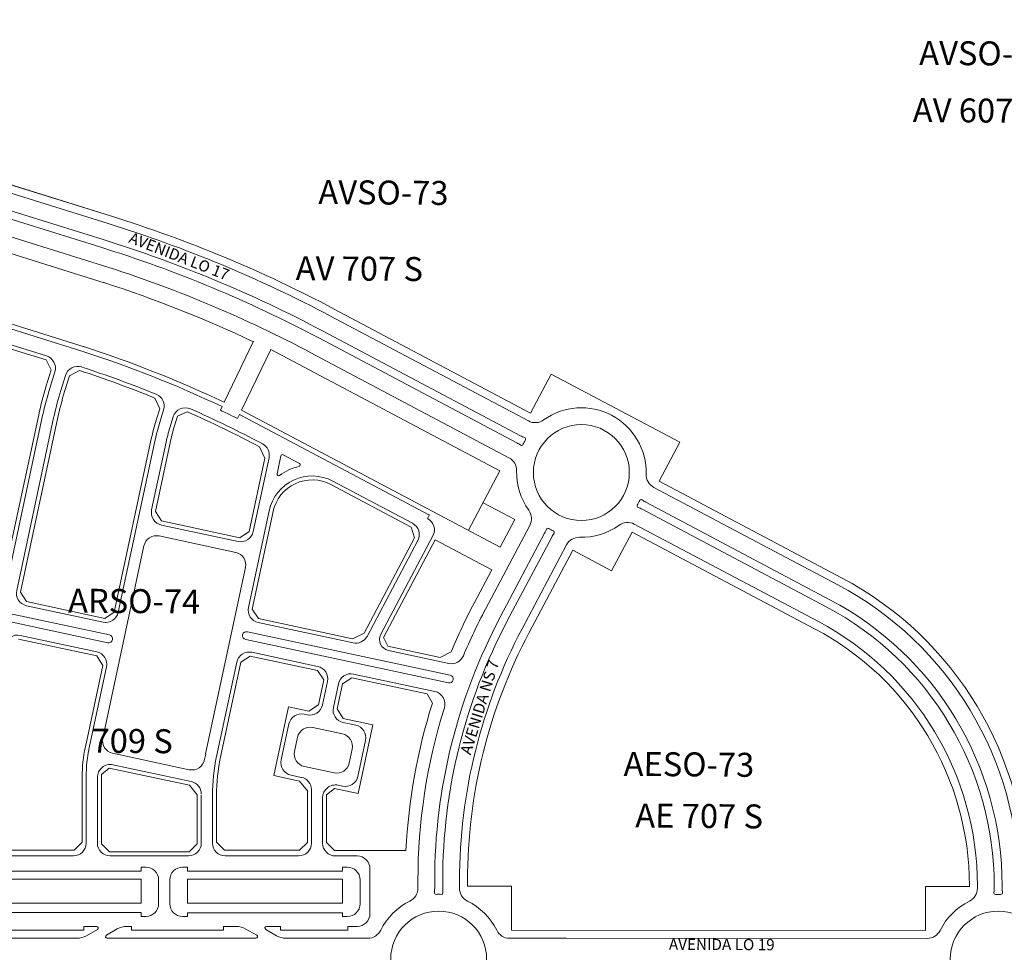
# Model space of a CAD drawing. Units: millimetres. Extents: x -496 to 56797, y 0 to 37596.
# Drawn here: x 2671 to 3287, y 17296 to 17879 of the extents above; entities that cross this region are included whole.
import ezdxf

# ---------------------------------------------------------------- set-up
doc = ezdxf.new("R2010")
doc.units = ezdxf.units.MM
for name, color, linetype, lineweight in [('MEIO_FIO', 9, 'Continuous', 15), ('NOME_AVENIDA', 7, 'Continuous', 0), ('NOME_LOT_END_NOVO', 7, 'Continuous', 25), ('NOME_LOT_END_VELHO', 7, 'Continuous', 25), ('QUADRA_INTERNA', 9, 'Continuous', 20)]:
    doc.layers.add(name, color=color, linetype=linetype, lineweight=lineweight)
doc.styles.add('ROMANS', font='romans.shx', dxfattribs={"height": 8})

# ---------------------------------------------------------------- blocks, each defined once
blk = doc.blocks.new('ARSO 74-flat-1')
at = {"layer": 'MEIO_FIO', "ltscale": 2}
for p, q in [((104349.29, 48492.11), (104348.55, 48489.73)), ((104349.29, 48492.11), (104401.33, 48475.93)), ((104326.82, 48470.37), (104329.77, 48479.86)), ((104333.5, 48468.29), (104336.45, 48477.78)), ((104346.47, 48483.04), (104393.26, 48468.49)), ((104401.33, 48475.93), (104400.59, 48473.54)), ((104400.59, 48473.54), (104404.39, 48472.36)), ((104404.39, 48472.36), (104412.05, 48469.98)), ((104412.79, 48472.36), (104412.05, 48469.98)), ((104412.79, 48472.36), (104484.72, 48449.94)), ((104415.22, 48461.66), (104462.01, 48447.11)), ((104395.57, 48448.99), (104398.52, 48458.48)), ((104402.26, 48446.91), (104405.21, 48456.4)), ((104318.84, 48439.9), (104295.98, 48333.13)), ((104325.68, 48438.44), (104302.58, 48330.52)), ((104464.32, 48427.61), (104467.27, 48437.09)), ((104471.01, 48425.53), (104473.93, 48434.94)), ((104389.24, 48424.83), (104366.14, 48316.92)), ((104396.09, 48423.37), (104372.99, 48315.45)), ((104533.07, 48406.23), (104535.28, 48413.32)), ((104571.86, 48415.4), (104570.79, 48413.14)), ((104582.68, 48410.53), (104581.44, 48408)), ((104582.68, 48410.53), (104701.54, 48347.57)), ((104459.65, 48409.76), (104436.55, 48301.85)), ((104466.49, 48408.3), (104443.39, 48300.38)), ((104539.76, 48404.15), (104541.28, 48409.04)), ((104530.05, 48394.7), (104506.95, 48286.78)), ((104536.9, 48393.23), (104527.82, 48350.83)), ((104601.26, 48383.36), (104591.38, 48337.22)), ((104608.68, 48384.57), (104606.28, 48373.39)), ((104610.12, 48385.25), (104620.23, 48379.89)), ((104641.1, 48368.84), (104690.98, 48342.42)), ((104601.34, 48350.29), (104588.39, 48289.8)), ((104701.68, 48347.86), (104700.44, 48345.33)), ((104533.97, 48341.33), (104581.89, 48331.08)), ((104532.51, 48334.49), (104580.42, 48324.23)), ((104662.57, 48271.69), (104694.3, 48331.6)), ((104671.19, 48273.01), (104703.76, 48334.51)), ((104523.01, 48328.34), (104497.26, 48208.06)), ((104290.46, 48317.78), (104327.8, 48309.78)), ((104308.73, 48321.03), (104356.65, 48310.77)), ((104290.37, 48312.68), (104326.76, 48304.9)), ((104586.57, 48314.73), (104561.61, 48198.13)), ((104339.54, 48307.27), (104393.32, 48295.76)), ((104379.14, 48305.96), (104427.05, 48295.7)), ((104304.76, 48302.45), (104352.67, 48292.19)), ((104338.49, 48302.38), (104392.27, 48290.87)), ((104288.08, 48296.22), (104277.6, 48247.24)), ((104295.26, 48296.3), (104284.44, 48245.77)), ((104405.05, 48293.25), (104501.37, 48272.63)), ((104375.16, 48287.38), (104423.08, 48277.12)), ((104404.01, 48288.36), (104500.32, 48267.74)), ((104449.54, 48290.89), (104497.46, 48280.63)), ((104358.82, 48282.69), (104348, 48232.17)), ((104365.66, 48281.23), (104354.85, 48230.7)), ((104587.7, 48274.61), (104714.57, 48247.45)), ((104594.54, 48280.3), (104653.82, 48267.61)), ((104445.57, 48272.31), (104493.48, 48262.05)), ((104586.65, 48269.72), (104713.52, 48242.56)), ((104429.22, 48267.62), (104418.41, 48217.1)), ((104436.07, 48266.16), (104425.25, 48215.63)), ((104675.91, 48262.89), (104713.74, 48254.79)), ((104590.56, 48261.72), (104631.63, 48252.93)), ((104499.63, 48252.55), (104488.81, 48202.03)), ((104581.07, 48255.58), (104568.46, 48196.66)), ((104654.12, 48248.12), (104704.95, 48237.24)), ((104637.78, 48243.44), (104634.64, 48228.77)), ((104644.63, 48241.97), (104641.49, 48227.3)), ((104623.19, 48223.04), (104625.14, 48222.62)), ((104613.69, 48216.89), (104608.88, 48194.4)), ((104628.57, 48214.73), (104647.15, 48210.75)), ((104647.63, 48217.81), (104655.46, 48216.13)), ((104619.07, 48208.58), (104617.19, 48199.78)), ((104653.3, 48201.25), (104651.41, 48192.45)), ((104661.61, 48206.63), (104656.79, 48184.14)), ((104503.41, 48198.57), (104551.38, 48188.3)), ((104552.55, 48180.89), (104503.55, 48191.38)), ((104623.34, 48190.28), (104641.91, 48186.3)), ((104270.87, 48142.42), (104270.88, 48183.75)), ((104277.87, 48142.42), (104277.88, 48183.75)), ((104342.87, 48142.41), (104342.88, 48183.74)), ((104349.87, 48142.41), (104349.88, 48183.74)), ((104414.87, 48142.4), (104414.88, 48183.73)), ((104421.87, 48142.4), (104421.88, 48183.73)), ((104486.87, 48142.39), (104486.88, 48183.72)), ((104493.88, 48183.56), (104493.87, 48142.39)), ((104615.03, 48184.9), (104621.45, 48183.53)), ((104644.45, 48178.6), (104647.29, 48177.99)), ((104558.87, 48142.38), (104558.88, 48172.29)), ((104565.87, 48142.38), (104565.88, 48172.29)), ((104627.77, 48142.38), (104627.78, 48175.7)), ((104634.77, 48142.37), (104634.77, 48170.78)), ((104262.87, 48134.42), (104258.37, 48134.42)), ((104334.87, 48134.41), (104285.87, 48134.42)), ((104406.87, 48134.4), (104357.87, 48134.41)), ((104478.87, 48134.39), (104429.87, 48134.4)), ((104550.87, 48134.38), (104501.87, 48134.39)), ((104619.77, 48134.38), (104573.87, 48134.38)), ((104656.37, 48134.37), (104642.77, 48134.37)), ((104267.57, 48127.42), (104264.57, 48127.42)), ((104267.57, 48124.92), (104267.57, 48127.42)), ((104364.57, 48124.91), (104364.57, 48127.41)), ((104367.57, 48127.41), (104364.57, 48127.41)), ((104393.57, 48127.4), (104390.57, 48127.4)), ((104393.57, 48124.9), (104393.57, 48127.4)), ((104521.17, 48127.39), (104521.17, 48124.89)), ((104524.17, 48127.39), (104521.17, 48127.39)), ((104550.17, 48127.38), (104547.17, 48127.39)), ((104550.17, 48127.38), (104550.17, 48124.88)), ((104647.17, 48127.37), (104647.17, 48124.87)), ((104650.17, 48127.37), (104647.17, 48127.37)), ((104250.37, 48098.32), (104250.37, 48126.42)), ((104364.57, 48124.91), (104267.57, 48124.92)), ((104521.17, 48124.89), (104393.57, 48124.9)), ((104647.17, 48124.87), (104550.17, 48124.88)), ((104664.37, 48126.37), (104664.37, 48098.27)), ((104256.57, 48104.52), (104256.57, 48119.42)), ((104375.57, 48104.51), (104375.57, 48119.41)), ((104382.57, 48104.5), (104382.57, 48119.4)), ((104532.17, 48119.39), (104532.17, 48104.49)), ((104539.17, 48119.39), (104539.17, 48104.49)), ((104658.17, 48119.37), (104658.17, 48104.47)), ((104267.57, 48096.52), (104264.57, 48096.52)), ((104267.57, 48096.52), (104267.57, 48098.92)), ((104364.57, 48098.91), (104267.57, 48098.92)), ((104364.57, 48096.51), (104364.57, 48098.91)), ((104367.57, 48096.51), (104364.57, 48096.51)), ((104393.57, 48096.5), (104390.57, 48096.5)), ((104393.57, 48096.5), (104393.57, 48098.9)), ((104521.17, 48098.89), (104393.57, 48098.9)), ((104521.17, 48098.89), (104521.17, 48096.49)), ((104524.17, 48096.49), (104521.17, 48096.49)), ((104550.17, 48096.48), (104547.17, 48096.49)), ((104550.17, 48098.88), (104550.17, 48096.48)), ((104647.17, 48098.87), (104550.17, 48098.88)), ((104647.17, 48098.87), (104647.17, 48096.47)), ((104650.17, 48096.47), (104647.17, 48096.47))]:
    blk.add_line(p, q, dxfattribs=at)
at = {"layer": 'MEIO_FIO'}
blk.add_lwpolyline([(104653.3, 48201.25, 0.414214), (104647.15, 48210.75, 0.414214)], format="xyb", dxfattribs=at)
at = {"layer": 'MEIO_FIO', "ltscale": 2}
for centre, radius, start, end in [((104344.09, 48475.4), 15, 72.7234, 162.7234), ((104344.09, 48475.4), 8, 72.7234, 162.7234), ((104658.64, 48367.17), 347.5, 162.7234, 167.91843), ((104658.64, 48367.17), 340.5, 162.7234, 167.91843), ((104390.88, 48460.85), 8, 342.7234, 72.7234), ((104412.84, 48454.02), 8, 72.7234, 162.7234), ((104658.64, 48367.17), 275.5, 162.7234, 167.91843), ((104459.63, 48439.47), 8, 342.7234, 72.7234), ((104259.11, 47753.57), 732, 64.70688, 72.094), ((104658.64, 48367.17), 268.5, 162.7234, 167.91843), ((104481.57, 48432.56), 8, 71.8596, 162.7234), ((104259.11, 47753.57), 722.5, 67.92472, 71.8596), ((104658.64, 48367.17), 203.5, 162.7234, 167.91843), ((104658.64, 48367.17), 196.5, 162.7234, 167.91843), ((104527.64, 48415.69), 8, 342.7234, 67.92472), ((104548.92, 48406.66), 8, 66.07102, 162.7234), ((104259.11, 47753.57), 722.5, 62.10138, 66.07102), ((104259.11, 47753.57), 729.5, 64.31421, 64.70688), ((104259.11, 47753.57), 729.5, 63.77851, 64.31421), ((104658.64, 48367.17), 131.5, 162.7234, 167.91843), ((104658.64, 48367.17), 124.5, 162.7234, 167.91843), ((104593.44, 48385.03), 8, 347.91843, 62.10138), ((104609.65, 48384.36), 1, 62.09056, 167.91843), ((104619.76, 48379.01), 1, 283.80428, 62.09056), ((104607.26, 48373.18), 1, 167.91843, 306.20471), ((104628.23, 48344.53), 34.5, 103.80428, 126.20471), ((104628.23, 48344.53), 27.5, 62.09056, 167.91843), ((104535.65, 48349.15), 8, 167.91843, 257.91843), ((104687.23, 48335.35), 8, 332.09056, 62.09056), ((104696.69, 48338.26), 8, 332.09056, 62.09056), ((104583.56, 48338.9), 8, 257.91843, 347.91843), ((104288.16, 48334.8), 8, 236.41977, 347.91843), ((104310.41, 48328.85), 8, 167.91843, 257.91843), ((104530.83, 48326.66), 8, 77.91843, 167.91843), ((104578.75, 48316.41), 8, 347.91843, 77.91843), ((104358.32, 48318.59), 8, 257.91843, 347.91843), ((104380.81, 48313.78), 8, 167.91843, 257.91843), ((104280.26, 48297.9), 8, 347.91843, 100.41941), ((104327.28, 48307.34), 2.5, 257.91843, 77.91843), ((104339.01, 48304.83), 2.5, 77.91843, 257.91843), ((104303.08, 48294.62), 8, 77.91843, 167.91843), ((104428.73, 48303.52), 8, 257.91843, 347.91843), ((104451.22, 48298.71), 8, 167.91843, 257.91843), ((104392.79, 48293.32), 2.5, 257.91843, 77.91843), ((104404.53, 48290.81), 2.5, 77.91843, 257.91843), ((104351, 48284.37), 8, 347.91843, 77.91843), ((104373.49, 48279.55), 8, 77.91843, 167.91843), ((104596.21, 48288.13), 8, 167.91843, 257.91843), ((104499.13, 48288.45), 8, 257.91843, 347.91843), ((104421.4, 48269.3), 8, 347.91843, 77.91843), ((104587.17, 48272.16), 2.5, 77.91843, 257.91843), ((104443.89, 48264.48), 8, 77.91843, 167.91843), ((104500.85, 48270.19), 2.5, 257.91843, 77.91843), ((104655.5, 48275.44), 8, 257.91843, 332.09056), ((104677.37, 48269.73), 7, 152.09056, 257.91843), ((104491.81, 48254.23), 8, 347.91843, 77.91843), ((104588.89, 48253.9), 8, 77.91843, 167.91843), ((104629.96, 48245.11), 8, 347.91843, 77.91843), ((104574.38, 48183.71), 303.5, 167.91843, 179.99322), ((104574.38, 48183.71), 296.5, 167.91843, 179.99322), ((104652.45, 48240.3), 8, 77.91843, 167.91843), ((104574.38, 48183.71), 231.5, 167.91843, 179.99322), ((104574.38, 48183.71), 224.5, 167.91843, 179.99322), ((104626.82, 48230.44), 8, 257.91843, 347.91843), ((104649.31, 48225.63), 8, 167.91843, 257.91843), ((104621.51, 48215.22), 8, 77.91843, 167.91843), ((104574.38, 48183.71), 159.5, 167.91843, 179.99322), ((104574.38, 48183.71), 152.5, 167.91843, 179.99322), ((104626.89, 48206.91), 8, 77.91843, 167.91843), ((104653.78, 48208.31), 8, 347.91843, 77.91843), ((104505.09, 48206.39), 8, 167.91843, 257.91843), ((104574.38, 48183.71), 87.5, 167.91843, 179.99322), ((104553.05, 48196.12), 8, 257.91843, 349.55411), ((104682.38, 48172.28), 123.5, 167.91843, 169.55411), ((104682.38, 48172.28), 116.5, 167.91843, 179.99322), ((104625.01, 48198.1), 8, 167.91843, 257.91843), ((104501.88, 48183.55), 8, 77.91843, 179.99322), ((104616.7, 48192.72), 8, 167.91843, 257.91843), ((104643.59, 48194.13), 8, 257.91843, 347.91843), ((104619.78, 48175.7), 8, 359.99322, 77.91843), ((104648.97, 48185.82), 8, 257.91843, 347.91843), ((104550.88, 48173.07), 8, 359.65715, 77.91843), ((104642.77, 48170.78), 8, 77.91843, 179.99322), ((104262.87, 48142.42), 8, 269.99322, 359.99322), ((104285.87, 48142.42), 8, 179.99322, 269.99322), ((104334.87, 48142.41), 8, 269.99322, 359.99322), ((104357.87, 48142.41), 8, 179.99322, 269.99322), ((104406.87, 48142.4), 8, 269.99322, 359.99322), ((104429.87, 48142.4), 8, 179.99322, 269.99322), ((104478.87, 48142.39), 8, 269.99322, 359.99322), ((104501.87, 48142.39), 8, 179.99322, 269.99322), ((104550.87, 48142.38), 8, 269.99322, 359.99322), ((104573.87, 48142.38), 8, 179.99322, 269.99322), ((104619.77, 48142.38), 8, 269.99322, 359.99322), ((104642.77, 48142.37), 8, 179.99322, 269.99322), ((104258.37, 48126.42), 8, 89.99322, 179.99322), ((104656.37, 48126.37), 8, 359.99322, 89.99322), ((104264.57, 48119.42), 8, 89.99322, 179.99322), ((104367.57, 48119.41), 8, 359.99322, 89.99322), ((104390.57, 48119.4), 8, 89.99322, 179.99322), ((104524.17, 48119.39), 8, 359.99322, 89.99322), ((104547.17, 48119.39), 8, 89.99322, 179.99322), ((104650.17, 48119.37), 8, 359.99322, 89.99322), ((104264.57, 48104.52), 8, 179.99322, 269.99322), ((104367.57, 48104.51), 8, 269.99322, 359.99322), ((104390.57, 48104.5), 8, 179.99322, 269.99322), ((104524.17, 48104.49), 8, 269.99322, 359.99322), ((104547.17, 48104.49), 8, 179.99322, 269.99322), ((104650.17, 48104.47), 8, 269.99322, 359.99322), ((104258.37, 48098.32), 8, 179.99322, 269.99322), ((104656.37, 48098.27), 8, 269.99322, 359.99322)]:
    blk.add_arc(centre, radius, start, end, dxfattribs=at)

msp = doc.modelspace()

# ---------------------------------------------------------------- linework, layer by layer
at = {"layer": 'MEIO_FIO', "ltscale": 2}
for p, q in [((2571.447, 17799.687), (2726.506, 17751.461)), ((2568.335, 17789.659), (2723.388, 17741.435)), ((2566.837, 17784.889), (2721.903, 17736.661)), ((2650.616, 17747.836), (2727.026, 17724.021)), ((2865.603, 17693.58), (2989.46, 17627.975)), ((2860.688, 17684.302), (2984.546, 17618.697)), ((2858.348, 17679.883), (2982.205, 17614.278)), ((2853.433, 17670.605), (2977.291, 17605)), ((3067.83, 17586.464), (3183, 17525.461)), ((3060.575, 17572.767), (3175.745, 17511.763)), ((3062.915, 17577.186), (3178.085, 17516.182)), ((2990.317, 17562.632), (2962.533, 17510.178)), ((3055.66, 17563.488), (3170.83, 17502.485)), ((2999.595, 17557.717), (2971.811, 17505.263)), ((3004.014, 17555.377), (2976.23, 17502.923)), ((3013.293, 17550.462), (2985.509, 17498.008)), ((2920.312, 17340.31), (2920.311, 17335.779)), ((2930.812, 17340.308), (2930.811, 17335.778)), ((2935.812, 17340.308), (2935.811, 17335.777)), ((2946.312, 17340.306), (2946.311, 17335.776)), ((3270.3, 17335.737), (3270.3, 17337.215)), ((3280.8, 17335.732), (3280.8, 17337.214)), ((3285.8, 17335.739), (3285.8, 17337.214)), ((2711.28, 17309.462), (2661.136, 17309.468)), ((2711.281, 17311.862), (2711.28, 17309.462)), ((2719.307, 17311.861), (2711.281, 17311.862)), ((2713.006, 17306.069), (2719.807, 17309.995)), ((2725.453, 17306.326), (2732.254, 17310.251)), ((2741.205, 17311.858), (2738.254, 17311.858)), ((2741.205, 17311.858), (2741.205, 17309.458)), ((2798.636, 17309.451), (2741.205, 17309.458)), ((2806.662, 17311.85), (2798.636, 17311.851)), ((2798.636, 17311.851), (2798.636, 17309.451)), ((2812.662, 17310.242), (2819.462, 17306.315)), ((2825.109, 17309.982), (2831.91, 17306.055)), ((2834.411, 17311.847), (2825.61, 17311.848)), ((2834.411, 17311.847), (2834.41, 17309.447)), ((2876.507, 17309.442), (2834.41, 17309.447)), ((2882.308, 17311.841), (2876.507, 17311.842)), ((2876.507, 17311.842), (2876.507, 17309.442)), ((2707.005, 17304.462), (2665.409, 17304.467)), ((2818.962, 17304.449), (2725.953, 17304.46)), ((2888.965, 17304.441), (2837.909, 17304.447)), ((3013.172, 17304.426), (2977.65, 17304.43)), ((3238.954, 17304.399), (2977.65, 17304.43))]:
    msp.add_line(p, q, dxfattribs=at)
for centre in [(3022.56, 17595.732), (2933.306, 17291.435), (3283.295, 17291.393)]:
    msp.add_circle(centre, 30, dxfattribs=at)
for centre, radius, start, end in [((2485.058, 16975.142), 813, 62.090508, 72.723404), ((2485.058, 16975.142), 802.5, 62.090562, 72.723404), ((2485.058, 16975.142), 797.5, 62.090511, 72.723404), ((2485.058, 16975.142), 787, 62.090562, 72.093998), ((3022.56, 17595.732), 40.5, 358.478362, 125.702762), ((2993.673, 17635.929), 9, 242.090562, 305.702762), ((2993.673, 17635.929), 19.5, 242.090562, 250.159218), ((3022.56, 17595.732), 40.5, 149.738789, 154.442334), ((2986.715, 17616.646), 1, 329.738789, 70.159218), ((2973.078, 17597.046), 19.5, 54.021906, 62.090562), ((2985.121, 17613.636), 1, 234.021906, 334.442334), ((2973.078, 17597.046), 9, 358.478362, 62.090562), ((3022.56, 17595.732), 40.5, 178.478362, 215.702762), ((3072.043, 17594.417), 9, 178.478362, 242.090562), ((3022.56, 17595.732), 40.5, 329.738789, 334.442334), ((3060, 17577.828), 1, 54.021906, 154.442334), ((3072.043, 17594.417), 19.5, 234.021906, 242.090562), ((2982.364, 17566.845), 9, 332.090562, 35.702762), ((3058.405, 17574.818), 1, 149.738789, 250.159218), ((3051.448, 17555.535), 19.5, 62.090562, 70.159218), ((2982.364, 17566.845), 19.5, 332.090562, 340.159218), ((3001.647, 17559.887), 1, 59.738789, 160.159218), ((3022.56, 17595.732), 40.5, 239.738789, 244.442334), ((3022.56, 17595.732), 40.5, 268.478362, 305.702762), ((3051.448, 17555.535), 9, 62.090562, 125.702762), ((3021.246, 17546.249), 19.5, 144.021906, 152.090562), ((3004.656, 17558.293), 1, 324.021906, 64.442334), ((3021.246, 17546.249), 9, 88.478362, 152.090562), ((3083.3, 17337.235), 213, 359.994006, 62.090562), ((3283.312, 17340.267), 363, 152.090562, 157.17581), ((3083.3, 17337.235), 197.5, 359.994006, 62.090562), ((3083.3, 17337.235), 202.5, 359.994006, 62.090562), ((3283.312, 17340.267), 352.5, 152.090562, 179.993225), ((3283.312, 17340.267), 347.5, 152.090562, 179.993225), ((3283.312, 17340.267), 337, 152.090562, 179.993225), ((3083.3, 17337.235), 187, 359.994006, 62.090562), ((2941.361, 17484.179), 8, 257.918426, 337.17581), ((2939.988, 17466.577), 2.5, 257.918426, 77.918426), ((2929.218, 17450.986), 8, 342.636424, 77.918426), ((3283.312, 17340.267), 363, 162.636424, 179.993225), ((2911.311, 17335.78), 9, 296.381025, 359.993225), ((2931.608, 17332.901), 1, 171.924569, 272.344997), ((2911.311, 17335.78), 19.5, 351.924569, 359.993225), ((2933.306, 17291.435), 40.5, 87.641452, 92.344997), ((2935.014, 17332.9), 1, 267.641452, 8.061881), ((2955.311, 17335.775), 19.5, 179.993225, 188.061881), ((2955.311, 17335.775), 9, 179.993225, 243.605425), ((2955.311, 17335.775), 9, 179.9931, 243.6053), ((3261.3, 17335.738), 9, 296.381806, 359.994006), ((3281.597, 17332.859), 1, 171.936614, 272.344997), ((3261.3, 17335.734), 19.5, 351.936614, 359.994006), ((3283.295, 17291.393), 40.5, 89.993225, 92.344997), ((3283.295, 17291.393), 40.5, 87.641452, 89.979078), ((3285.003, 17332.858), 1, 267.641452, 8.073911), ((3305.3, 17335.737), 19.5, 179.994006, 188.073911), ((2933.306, 17291.435), 40.5, 116.381025, 153.605425), ((2933.306, 17291.435), 40.5, 26.381025, 63.605425), ((2933.306, 17291.435), 40.5, 26.380924, 63.6053), ((3283.295, 17291.393), 40.5, 116.381806, 153.605324), ((2719.307, 17310.861), 1, 299.993225, 89.993225), ((2738.253, 17299.858), 12, 89.993225, 119.993225), ((2806.661, 17299.85), 12, 59.993225, 89.993225), ((2825.61, 17310.848), 1, 89.993225, 239.993225), ((2888.966, 17313.441), 9, 269.993225, 333.605425), ((2977.651, 17313.43), 9, 206.381025, 269.993225), ((2977.651, 17313.43), 9, 206.380924, 269.993124), ((3238.956, 17313.399), 9, 269.993124, 333.605324), ((2707.007, 17316.462), 12, 269.993225, 299.993225), ((2725.953, 17305.46), 1, 119.993225, 269.993225), ((2818.962, 17305.449), 1, 269.993225, 59.993225), ((2837.911, 17316.447), 12, 239.993225, 269.993225)]:
    msp.add_arc(centre, radius, start, end, dxfattribs=at)
at = {"layer": 'QUADRA_INTERNA', "ltscale": 2}
for p, q in [((2574.037, 17804.118), (2727.991, 17756.236)), ((2652.1, 17736.899), (2724.05, 17714.474)), ((2639.627, 17696.794), (2711.553, 17674.377)), ((2867.943, 17697.999), (2990.778, 17632.936)), ((2639.943, 17680.99), (2687.687, 17666.14)), ((2799.086, 17639.68), (2817.49, 17677.818)), ((2810.031, 17634.75), (2828.297, 17672.603)), ((2828.297, 17672.603), (2971.587, 17596.705)), ((2687.687, 17666.14), (2690.977, 17659.881)), ((2687.879, 17649.919), (2690.977, 17659.881)), ((2702.43, 17656.299), (2708.673, 17659.537)), ((2699.337, 17646.356), (2702.43, 17656.299)), ((3003.65, 17657.237), (2990.778, 17632.936)), ((3003.65, 17657.237), (3084.066, 17614.642)), ((2755.706, 17642.337), (2758.848, 17635.667)), ((2756.63, 17628.537), (2758.848, 17635.667)), ((2769.952, 17630.963), (2776.017, 17633.733)), ((2810.031, 17634.75), (2971.811, 17549.058)), ((2683.147, 17631.857), (2659.943, 17523.451)), ((2694.881, 17629.346), (2671.677, 17520.939)), ((2768.089, 17624.973), (2769.952, 17630.963)), ((2753.552, 17616.787), (2730.348, 17508.381)), ((2765.286, 17614.276), (2756.106, 17571.385)), ((2824.578, 17604.614), (2821.211, 17611.853)), ((3084.066, 17614.642), (3071.193, 17590.341)), ((2824.578, 17604.614), (2814.777, 17558.827)), ((2971.587, 17596.705), (2951.928, 17559.59)), ((3071.193, 17590.341), (3185.341, 17529.879)), ((2865.875, 17588.196), (2916.191, 17561.544)), ((2961.055, 17576.822), (2980.938, 17566.29)), ((2756.106, 17571.385), (2759.949, 17565.45)), ((2829.726, 17571.337), (2816.674, 17510.357)), ((2980.938, 17566.29), (2971.811, 17549.058)), ((2759.949, 17565.45), (2808.841, 17554.985)), ((2916.191, 17561.544), (2918.27, 17554.785)), ((2808.841, 17554.985), (2814.777, 17558.827)), ((2886.695, 17495.175), (2918.27, 17554.785)), ((2898.892, 17492.564), (2931.214, 17553.587)), ((2931.214, 17553.587), (2966.557, 17534.866)), ((3054.343, 17558.528), (3041.471, 17534.227)), ((3054.343, 17558.528), (3168.49, 17498.066)), ((3017.169, 17547.099), (2989.927, 17495.668)), ((3017.169, 17547.099), (3041.471, 17534.227)), ((2966.557, 17534.866), (2955.463, 17513.923)), ((2671.677, 17520.939), (2675.52, 17515.004)), ((2675.52, 17515.004), (2724.413, 17504.538)), ((2820.517, 17504.421), (2816.674, 17510.357)), ((2724.413, 17504.538), (2730.348, 17508.381)), ((2820.517, 17504.421), (2879.465, 17491.803)), ((2879.465, 17491.803), (2886.695, 17495.175)), ((2898.892, 17492.564), (2901.441, 17487.1)), ((2670.497, 17491.535), (2719.389, 17481.07)), ((2901.441, 17487.1), (2934.342, 17480.057)), ((2719.389, 17481.07), (2723.232, 17475.134)), ((2809.558, 17477.11), (2815.493, 17480.952)), ((2815.493, 17480.952), (2857.541, 17471.952)), ((2934.342, 17480.057), (2941.133, 17483.635)), ((2723.232, 17475.134), (2712.313, 17424.121)), ((2809.558, 17477.11), (2796.843, 17417.709)), ((2861.384, 17466.017), (2857.541, 17471.952)), ((2873.118, 17463.505), (2879.054, 17467.348)), ((2879.054, 17467.348), (2926.018, 17457.295)), ((2861.384, 17466.017), (2858.035, 17450.371)), ((2873.118, 17463.505), (2869.769, 17447.859)), ((2926.018, 17457.295), (2929.376, 17451.489)), ((2839.387, 17449.249), (2830.178, 17406.224)), ((2839.387, 17449.249), (2852.099, 17446.528)), ((2852.099, 17446.528), (2858.035, 17450.371)), ((2869.769, 17447.859), (2873.612, 17441.924)), ((2873.612, 17441.924), (2892.191, 17437.947)), ((2892.191, 17437.947), (2882.982, 17394.921)), ((2722.32, 17406.925), (2722.315, 17363.46)), ((2722.32, 17406.925), (2727.21, 17410.879)), ((2777.43, 17400.129), (2727.21, 17410.879)), ((2830.178, 17406.224), (2846.33, 17402.767)), ((2710.315, 17364.462), (2710.32, 17405.294)), ((2777.43, 17400.129), (2782.318, 17394.083)), ((2851.218, 17396.72), (2846.33, 17402.767)), ((2782.315, 17363.453), (2782.318, 17394.083)), ((2794.315, 17364.452), (2794.318, 17393.862)), ((2851.214, 17364.445), (2851.218, 17396.72)), ((2863.214, 17364.444), (2863.218, 17394.152)), ((2868.108, 17398.105), (2863.218, 17394.152)), ((2868.108, 17398.105), (2882.982, 17394.921)), ((2705.314, 17359.462), (2710.315, 17364.462)), ((2727.314, 17358.46), (2722.315, 17363.46)), ((2782.315, 17363.453), (2777.314, 17358.454)), ((2794.315, 17364.452), (2799.314, 17359.451)), ((2846.214, 17359.446), (2851.214, 17364.445)), ((2868.214, 17359.443), (2863.214, 17364.444)), ((2705.314, 17359.462), (2655.314, 17359.468)), ((2777.314, 17358.454), (2727.314, 17358.46)), ((2846.214, 17359.446), (2799.314, 17359.451)), ((2912.807, 17359.438), (2868.214, 17359.443)), ((2747.112, 17341.457), (2619.512, 17341.472)), ((2747.112, 17341.457), (2747.11, 17326.457)), ((2776.112, 17341.454), (2776.11, 17326.454)), ((2873.112, 17341.442), (2776.112, 17341.454)), ((2873.112, 17341.442), (2873.11, 17326.442)), ((2951.312, 17340.306), (2951.311, 17336.933)), ((2978.811, 17336.93), (2951.311, 17336.933)), ((2978.811, 17336.93), (2978.808, 17309.43)), ((3237.797, 17309.399), (3237.8, 17336.899)), ((3265.3, 17336.896), (3237.8, 17336.899)), ((3265.3, 17336.896), (3237.8, 17336.899)), ((3265.3, 17336.896), (3265.3, 17337.216)), ((2747.11, 17326.457), (2619.51, 17326.472)), ((2873.11, 17326.442), (2776.11, 17326.454)), ((3237.797, 17309.399), (2978.808, 17309.43))]:
    msp.add_line(p, q, dxfattribs=at)
at = {"layer": 'QUADRA_INTERNA'}
msp.add_lwpolyline([(3321.816, 17892.133), (3250.934, 17929.678), (3238.062, 17905.376), (3157.646, 17947.971), (3170.518, 17972.272), (3013.148, 18055.629, 0.0464286), (2879.353, 18111.304), (2688.079, 18170.793), (2679.912, 18144.534), (2653.652, 18152.701), (2555.944, 17838.546), (2582.204, 17830.378), (2574.037, 17804.118), (2727.991, 17756.236, -0.0464278), (2867.943, 17697.999), (2990.778, 17632.936), (3003.65, 17657.237), (3084.066, 17614.642), (3071.193, 17590.341), (3185.341, 17529.879, -0.2777783), (3301.3, 17337.212)], format="xyb", dxfattribs=at)
at = {"layer": 'QUADRA_INTERNA', "ltscale": 2}
for centre, radius, start, end in [((2485.058, 16975.142), 818, 62.090562, 72.723404), ((2485.058, 16975.142), 777, 64.681596, 72.093998), ((2485.058, 16975.142), 735, 64.706879, 72.093998), ((2485.058, 16975.142), 720, 67.920009, 71.90602), ((2884.584, 17588.741), 206, 162.723404, 167.918426), ((2884.584, 17588.741), 194, 162.723404, 167.918426), ((2485.058, 16975.142), 720, 62.168084, 66.16458), ((2884.584, 17588.741), 134, 162.723404, 167.918426), ((2884.584, 17588.741), 122, 162.723404, 167.918426), ((2854.173, 17566.104), 25, 62.090562, 167.918426), ((3083.3, 17337.235), 218, 359.994006, 62.090562), ((3283.312, 17340.267), 371, 152.090562, 157.266979), ((3083.3, 17337.235), 182, 359.994006, 62.090562), ((3283.312, 17340.267), 332, 152.090562, 179.993225), ((3283.312, 17340.267), 371, 162.554965, 177.037961), ((2800.32, 17405.283), 90, 167.918426, 179.993225), ((2908.318, 17393.848), 114, 167.918426, 179.993225)]:
    msp.add_arc(centre, radius, start, end, dxfattribs=at)

# ---------------------------------------------------------------- block references
at = {"ltscale": 2}
msp.add_blockref('ARSO 74-flat-1', (-101774.057, -30778.431), dxfattribs=at)

# ---------------------------------------------------------------- texts
at = {"layer": 'NOME_AVENIDA', "ltscale": 2, "style": 'ROMANS'}
for s, rotation, p in [('AVENIDA LO 17', 338.734206, (2738.895, 17739.745)), ('AVENIDA NS 7', 72.978303, (2953.336, 17418.721)), ('AVENIDA LO 19', 359.716959, (3077.312, 17297.242))]:
    msp.add_text(s, height=7, rotation=rotation, dxfattribs=at).set_placement(p)
at = {"layer": 'NOME_LOT_END_NOVO', "ltscale": 2, "style": 'ROMANS'}
for s, p in [('AV 607 S', (3229.827, 17814.95)), ('AV 707 S', (2843.803, 17716.084)), ('709 S', (2716.113, 17420.544)), ('AE 707 S', (3056.239, 17373.744))]:
    msp.add_text(s, height=15, rotation=359.550896, dxfattribs=at).set_placement(p)
at = {"layer": 'NOME_LOT_END_VELHO', "ltscale": 2, "style": 'ROMANS'}
for s, p in [('AVSO-63', (3233.855, 17850.706)), ('AVSO-73', (2857.992, 17763.672)), ('ARSO-74', (2701.44, 17508.136)), ('AESO-73', (3048.958, 17406.03))]:
    msp.add_text(s, height=15, rotation=359.550896, dxfattribs=at).set_placement(p)

doc.saveas('drawing.dxf')
